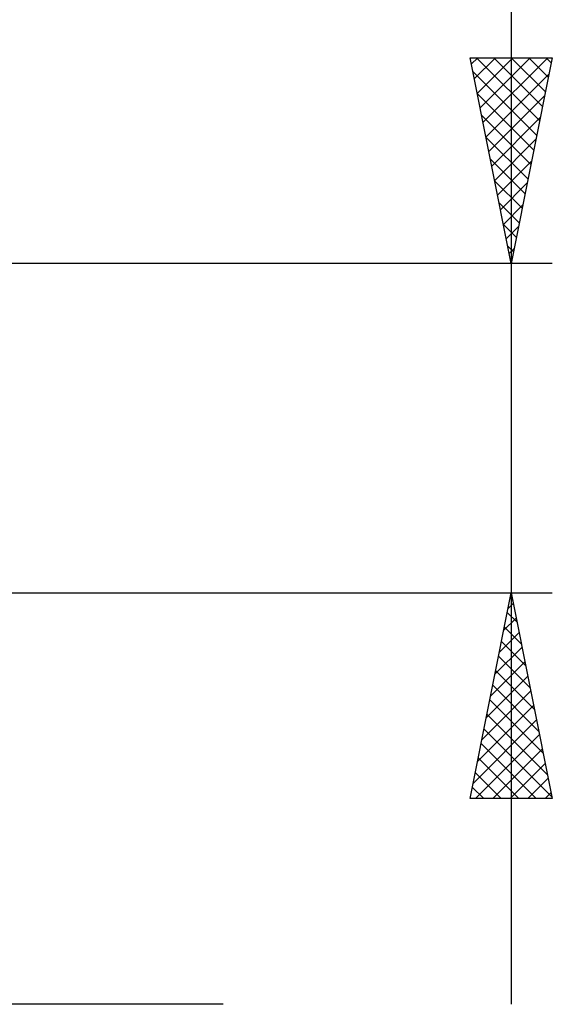
# Model space of a CAD drawing. Units: millimetres. Extents: x -26 to 167, y -39 to 54.
# Drawn here: x 85 to 98, y -14 to 10 of the extents above; entities that cross this region are included whole.
import ezdxf

# ---------------------------------------------------------------- set-up
doc = ezdxf.new("R2010")
doc.units = ezdxf.units.MM
doc.header["$LTSCALE"] = 5.45
doc.layers.add('2', color=7, linetype='CONTINUOUS')

msp = doc.modelspace()

# ---------------------------------------------------------------- linework, layer by layer
at = {"layer": '2', "color": 7, "linetype": 'CONTINUOUS', "lineweight": 25}
for p, q in [((97, 39.319), (97, -14)), ((97, 4), (96, 9)), ((96, 9), (98, 9)), ((96.032, 8.84), (96.192, 9)), ((96.103, 8.486), (96.616, 9)), ((96.155, 9), (97.693, 7.463)), ((96.173, 8.133), (97.041, 9)), ((96.244, 7.779), (97.465, 9)), ((96.315, 7.426), (97.889, 9)), ((96.579, 9), (97.763, 7.816)), ((98, 9), (97, 4)), ((97.004, 9), (97.834, 8.17)), ((97.428, 9), (97.905, 8.523)), ((97.852, 9), (97.975, 8.877)), ((96.067, 8.663), (97.622, 7.109)), ((96.386, 7.072), (97.922, 8.608)), ((96.173, 8.133), (97.551, 6.755)), ((96.456, 6.719), (97.816, 8.078)), ((96.279, 7.603), (97.48, 6.402)), ((96.527, 6.365), (97.709, 7.547)), ((96.386, 7.072), (97.41, 6.048)), ((96.598, 6.011), (97.603, 7.017)), ((96.492, 6.542), (97.339, 5.695)), ((96.668, 5.658), (97.497, 6.487)), ((96.598, 6.012), (97.268, 5.341)), ((96.739, 5.304), (97.391, 5.956)), ((96.704, 5.481), (97.198, 4.988)), ((96.81, 4.951), (97.285, 5.426)), ((96.81, 4.951), (97.127, 4.634)), ((96.881, 4.597), (97.179, 4.896)), ((96.916, 4.421), (97.056, 4.281)), ((96.951, 4.244), (97.073, 4.366)), ((98, 4), (77.75, 4)), ((77.75, -4), (98, -4)), ((96, -9), (97, -4)), ((97, -4), (98, -9)), ((96.922, -4.391), (97.052, -4.261)), ((96.975, -4.124), (97.037, -4.186)), ((96.905, -4.477), (97.143, -4.716)), ((96.816, -4.921), (97.123, -4.614)), ((96.71, -5.452), (97.194, -4.968)), ((96.834, -4.831), (97.249, -5.246)), ((96.763, -5.185), (97.355, -5.777)), ((96.604, -5.982), (97.264, -5.321)), ((96.498, -6.512), (97.335, -5.675)), ((96.692, -5.538), (97.461, -6.307)), ((96.622, -5.892), (97.567, -6.837)), ((96.391, -7.043), (97.406, -6.028)), ((96.285, -7.573), (97.476, -6.382)), ((96.551, -6.245), (97.674, -7.368)), ((96.48, -6.599), (97.78, -7.898)), ((96.179, -8.103), (97.547, -6.736)), ((96.073, -8.634), (97.618, -7.089)), ((96.41, -6.952), (97.886, -8.428)), ((96.339, -7.306), (97.992, -8.959)), ((96.131, -9), (97.689, -7.443)), ((96.268, -7.659), (97.609, -9)), ((96.555, -9), (97.759, -7.796)), ((96.197, -8.013), (97.184, -9)), ((96.127, -8.366), (96.76, -9)), ((96.98, -9), (97.83, -8.15)), ((97.404, -9), (97.901, -8.503)), ((96.056, -8.72), (96.336, -9)), ((98, -9), (96, -9)), ((97.828, -9), (97.971, -8.857)), ((90, -14), (60, -14))]:
    msp.add_line(p, q, dxfattribs=at)

doc.saveas('drawing.dxf')
